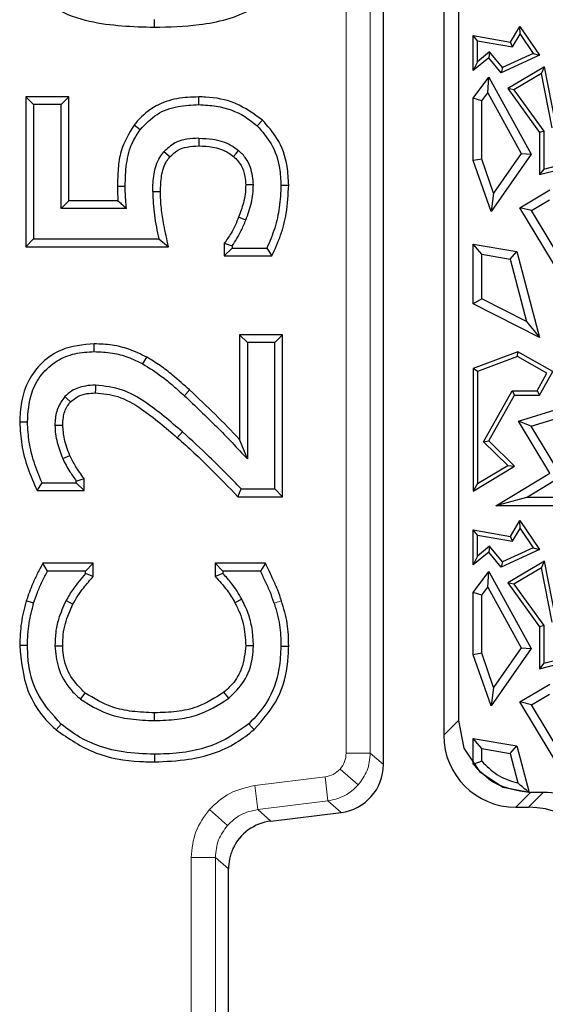
# Model space of a CAD drawing. Units: millimetres. Extents: x 0 to 420, y 0 to 297.
# Drawn here: x 78 to 83, y 216 to 226 of the extents above; entities that cross this region are included whole.
import ezdxf

# ---------------------------------------------------------------- set-up
doc = ezdxf.new("R2010")
doc.units = ezdxf.units.MM

msp = doc.modelspace()

# ---------------------------------------------------------------- linework, layer by layer
at = {"color": 7, "linetype": 'Continuous', "lineweight": 25}
for p, q in [((81.339, 218.3881), (81.339, 240.0039)), ((81.964, 239.6988), (81.964, 218.6931)), ((82.1171, 239.5457), (82.1171, 218.8462)), ((82.6544, 225.8801), (82.7537, 226.0427)), ((82.7557, 225.9614), (82.7537, 226.0427)), ((82.7537, 226.0427), (82.9571, 225.7432)), ((82.3142, 225.8939), (82.2702, 225.9462)), ((82.2702, 225.5839), (82.2702, 225.9462)), ((82.2702, 225.9462), (82.6544, 225.8801)), ((82.6764, 225.8316), (82.7557, 225.9614)), ((82.7557, 225.9614), (82.8912, 225.7617)), ((82.3142, 225.8939), (82.6764, 225.8316)), ((82.3142, 225.6762), (82.3142, 225.8939)), ((82.6764, 225.8316), (82.6544, 225.8801)), ((82.4389, 225.7769), (82.3142, 225.6762)), ((82.4389, 225.7769), (82.4326, 225.7152)), ((82.5715, 225.6161), (82.4389, 225.7769)), ((82.9571, 225.7432), (82.559, 225.5619)), ((82.8912, 225.7617), (82.5715, 225.6161)), ((82.8912, 225.7617), (82.9571, 225.7432)), ((82.4326, 225.7152), (82.2702, 225.5839)), ((82.3142, 225.6762), (82.2702, 225.5839)), ((82.559, 225.5619), (82.4326, 225.7152)), ((82.5715, 225.6161), (82.559, 225.5619)), ((83.0076, 225.6232), (82.6279, 225.3968)), ((82.9763, 225.5533), (83.0076, 225.6232)), ((83.1208, 225.0429), (83.0076, 225.6232)), ((82.2702, 225.2994), (82.4326, 225.5161)), ((82.421, 225.3537), (82.4326, 225.5161)), ((82.4326, 225.5161), (82.8697, 224.7177)), ((82.9763, 225.5533), (82.6919, 225.3837)), ((83.086, 224.9912), (82.9763, 225.5533)), ((78.0791, 225.3112), (77.6336, 225.3112)), ((77.6336, 225.3112), (77.6336, 223.758)), ((77.6336, 225.3112), (77.714, 225.2308)), ((78.0791, 225.3112), (77.9988, 225.2308)), ((78.0791, 224.2352), (78.0791, 225.3112)), ((79.4258, 225.2308), (79.4256, 225.3112)), ((82.3583, 225.27), (82.421, 225.3537)), ((82.421, 225.3537), (82.7662, 224.7233)), ((82.6919, 225.3837), (82.6279, 225.3968)), ((82.6279, 225.3968), (82.9571, 224.9428)), ((82.6919, 225.3837), (83.0012, 224.9571)), ((77.714, 225.2308), (77.714, 223.8384)), ((77.9988, 225.2308), (77.714, 225.2308)), ((77.9988, 224.1548), (77.9988, 225.2308)), ((82.3583, 225.27), (82.2702, 225.2994)), ((82.2702, 224.6525), (82.2702, 225.2994)), ((82.3583, 224.6673), (82.3583, 225.27)), ((80.031, 225.0112), (80.0855, 225.0704)), ((83.0012, 224.9571), (82.9571, 224.9428)), ((82.9571, 224.9428), (82.9571, 224.5069)), ((83.0012, 224.9571), (83.0012, 224.5636)), ((79.1264, 224.6895), (79.0653, 224.7418)), ((82.8697, 224.7177), (82.4542, 224.1214)), ((82.7662, 224.7233), (82.4808, 224.3138)), ((82.7662, 224.7233), (82.8697, 224.7177)), ((82.3583, 224.6673), (82.2702, 224.6525)), ((82.4542, 224.1214), (82.2702, 224.6525)), ((82.4808, 224.3138), (82.3583, 224.6673)), ((82.9571, 224.5069), (83.3394, 224.6039)), ((83.0012, 224.5636), (83.3006, 224.6396)), ((83.0012, 224.5636), (82.9571, 224.5069)), ((79.9924, 224.3981), (79.912, 224.3979)), ((78.9481, 224.3314), (79.0285, 224.3317)), ((82.4808, 224.3138), (82.4542, 224.1214)), ((82.7537, 224.1627), (83.0637, 224.3483)), ((78.0791, 224.2352), (77.9988, 224.1548)), ((78.5887, 224.2352), (78.0791, 224.2352)), ((82.8746, 224.1324), (83.0597, 224.2432)), ((78.6767, 224.1548), (77.9988, 224.1548)), ((82.8746, 224.1324), (82.7537, 224.1627)), ((83.4625, 222.9794), (82.7537, 224.1627)), ((83.3743, 223.2981), (82.8746, 224.1324)), ((79.9133, 224.0347), (79.8383, 224.0636)), ((77.6336, 223.758), (77.714, 223.8384)), ((77.714, 223.8384), (79.0114, 223.8384)), ((79.0114, 223.8384), (79.1123, 223.758)), ((79.6905, 223.7939), (79.6905, 223.6631)), ((79.6905, 223.7939), (79.7709, 223.7667)), ((82.3583, 223.6793), (82.2702, 223.7839)), ((82.2702, 223.7839), (82.7215, 223.7067)), ((82.2702, 223.1644), (82.2702, 223.7839)), ((77.6336, 223.758), (79.1123, 223.758)), ((79.6905, 223.6631), (79.7709, 223.7434)), ((79.7709, 223.7667), (79.7709, 223.7434)), ((79.7709, 223.7434), (80.1319, 223.7434)), ((80.1319, 223.7434), (80.1828, 223.6631)), ((82.3583, 223.6793), (82.6508, 223.6294)), ((82.3583, 223.2185), (82.3583, 223.6793)), ((82.6508, 223.6294), (82.7215, 223.7067)), ((82.7215, 223.7067), (82.9571, 222.8162)), ((79.6905, 223.6631), (80.1828, 223.6631)), ((82.6508, 223.6294), (82.8216, 222.9837)), ((82.3583, 223.2185), (82.2702, 223.1644)), ((82.9571, 222.8162), (82.2702, 223.1644)), ((82.8216, 222.9837), (82.3583, 223.2185)), ((82.8216, 222.9837), (82.9571, 222.8162)), ((79.8488, 222.846), (79.8488, 221.7596)), ((80.2943, 222.846), (79.8488, 222.846)), ((79.8488, 222.846), (79.9291, 222.7656)), ((80.214, 222.7656), (79.9291, 222.7656)), ((79.9291, 222.7656), (79.9291, 221.5586)), ((80.2943, 222.846), (80.214, 222.7656)), ((80.214, 221.2466), (80.214, 222.7656)), ((80.2943, 221.1662), (80.2943, 222.846)), ((82.7333, 222.6666), (82.2702, 222.4954)), ((82.7296, 222.6183), (82.7333, 222.6666)), ((83.094, 222.4655), (82.7333, 222.6666)), ((82.7296, 222.6183), (82.3142, 222.4647)), ((83.034, 222.4484), (82.7296, 222.6183)), ((82.3142, 222.4647), (82.2702, 222.4954)), ((82.2702, 222.4954), (82.2702, 221.2232)), ((82.3142, 222.4647), (82.3142, 221.3013)), ((82.9571, 222.22), (83.094, 222.4655)), ((82.9312, 222.2641), (83.034, 222.4484)), ((82.3778, 221.7359), (82.6724, 222.2641)), ((82.6724, 222.2641), (82.6983, 222.22)), ((82.6724, 222.2641), (82.9312, 222.2641)), ((82.9312, 222.2641), (82.9571, 222.22)), ((82.4326, 221.7437), (82.6983, 222.22)), ((82.6983, 222.22), (82.9571, 222.22)), ((82.7373, 221.9501), (83.1621, 222.0803)), ((82.8712, 221.8989), (82.7373, 221.9501)), ((83.0637, 221.409), (82.7373, 221.9501)), ((82.8712, 221.8989), (83.1083, 221.9716)), ((77.9355, 221.9072), (78.0159, 221.9082)), ((83.1847, 221.3791), (82.8712, 221.8989)), ((82.3778, 221.7359), (82.4326, 221.7437)), ((82.627, 221.4899), (82.3778, 221.7359)), ((82.6983, 221.4814), (82.4326, 221.7437)), ((78.0161, 221.5621), (78.0901, 221.5934)), ((82.2702, 221.2232), (82.6983, 221.4814)), ((82.3142, 221.3013), (82.627, 221.4899)), ((82.627, 221.4899), (82.6983, 221.4814)), ((78.157, 221.3277), (78.2374, 221.3538)), ((78.157, 221.3099), (78.157, 221.3277)), ((78.2374, 221.2295), (78.2374, 221.3538)), ((82.5035, 221.0712), (83.0637, 221.409)), ((82.8204, 221.1593), (83.1847, 221.3791)), ((77.7504, 221.2295), (77.8015, 221.3099)), ((77.7504, 221.2295), (78.2374, 221.2295)), ((77.8015, 221.3099), (78.157, 221.3099)), ((78.2374, 221.2295), (78.157, 221.3099)), ((79.832, 221.1662), (79.8659, 221.2466)), ((79.8659, 221.2466), (80.214, 221.2466)), ((80.2943, 221.1662), (80.214, 221.2466)), ((82.3142, 221.3013), (82.2702, 221.2232)), ((79.832, 221.1662), (80.2943, 221.1662)), ((82.8204, 221.1593), (82.5035, 221.0712)), ((83.6518, 221.1593), (82.8204, 221.1593)), ((83.7036, 221.0712), (82.5035, 221.0712)), ((82.6544, 220.7551), (82.7537, 220.9177)), ((82.7557, 220.8364), (82.7537, 220.9177)), ((82.7537, 220.9177), (82.9571, 220.6182)), ((82.3142, 220.7689), (82.2702, 220.8212)), ((82.2702, 220.4589), (82.2702, 220.8212)), ((82.2702, 220.8212), (82.6544, 220.7551)), ((82.6764, 220.7066), (82.7557, 220.8364)), ((82.7557, 220.8364), (82.8912, 220.6367)), ((82.3142, 220.5512), (82.3142, 220.7689)), ((82.3142, 220.7689), (82.6764, 220.7066)), ((82.6764, 220.7066), (82.6544, 220.7551)), ((82.4389, 220.6519), (82.3142, 220.5512)), ((82.4389, 220.6519), (82.4326, 220.5902)), ((82.5715, 220.4911), (82.4389, 220.6519)), ((82.9571, 220.6182), (82.559, 220.4369)), ((82.8912, 220.6367), (82.5715, 220.4911)), ((82.8912, 220.6367), (82.9571, 220.6182)), ((82.4326, 220.5902), (82.2702, 220.4589)), ((82.3142, 220.5512), (82.2702, 220.4589)), ((82.559, 220.4369), (82.4326, 220.5902)), ((78.3323, 220.4757), (77.8096, 220.4757)), ((77.8583, 220.3953), (77.8096, 220.4757)), ((78.3323, 220.4757), (78.2519, 220.3953)), ((78.3323, 220.3388), (78.3323, 220.4757)), ((80.1173, 220.4757), (79.5956, 220.4757)), ((79.5956, 220.4757), (79.5956, 220.3384)), ((79.5956, 220.4757), (79.676, 220.3953)), ((80.1173, 220.4757), (80.0656, 220.3953)), ((82.5715, 220.4911), (82.559, 220.4369)), ((83.0076, 220.4982), (82.6279, 220.2718)), ((82.9763, 220.4283), (82.6919, 220.2587)), ((82.9763, 220.4283), (83.0076, 220.4982)), ((83.086, 219.8662), (82.9763, 220.4283)), ((83.1208, 219.9179), (83.0076, 220.4982)), ((78.2519, 220.3953), (77.8583, 220.3953)), ((78.2519, 220.3686), (78.2519, 220.3953)), ((78.3323, 220.3388), (78.2519, 220.3686)), ((79.676, 220.3701), (79.5956, 220.3384)), ((80.0656, 220.3953), (79.676, 220.3953)), ((79.676, 220.3953), (79.676, 220.3701)), ((82.2702, 220.1744), (82.4326, 220.3911)), ((82.421, 220.2287), (82.4326, 220.3911)), ((82.4326, 220.3911), (82.8697, 219.5927)), ((82.3583, 220.145), (82.421, 220.2287)), ((82.421, 220.2287), (82.7662, 219.5983)), ((82.6919, 220.2587), (82.6279, 220.2718)), ((82.6279, 220.2718), (82.9571, 219.8178)), ((82.6919, 220.2587), (83.0012, 219.8321)), ((79.8713, 220.1051), (79.8009, 220.0663)), ((82.3583, 220.145), (82.2702, 220.1744)), ((82.2702, 219.5275), (82.2702, 220.1744)), ((82.3583, 219.5423), (82.3583, 220.145)), ((77.7149, 220.0626), (77.638, 220.0858)), ((78.0502, 220.0883), (78.1215, 220.0511)), ((83.0012, 219.8321), (82.9571, 219.8178)), ((82.9571, 219.8178), (82.9571, 219.3819)), ((83.0012, 219.8321), (83.0012, 219.4386)), ((77.9355, 219.62), (78.0159, 219.6204)), ((79.9924, 219.62), (79.912, 219.6207)), ((80.2772, 219.6175), (80.3576, 219.6166)), ((82.8697, 219.5927), (82.4542, 218.9964)), ((82.7662, 219.5983), (82.4808, 219.1888)), ((82.7662, 219.5983), (82.8697, 219.5927)), ((82.3583, 219.5423), (82.2702, 219.5275)), ((82.4542, 218.9964), (82.2702, 219.5275)), ((82.4808, 219.1888), (82.3583, 219.5423)), ((83.0012, 219.4386), (83.3006, 219.5146)), ((82.9571, 219.3819), (83.3394, 219.4789)), ((83.0012, 219.4386), (82.9571, 219.3819)), ((82.4808, 219.1888), (82.4542, 218.9964)), ((82.7537, 219.0377), (83.0637, 219.2233)), ((78.199, 219.0677), (78.2498, 219.1301)), ((79.7378, 219.0761), (79.6866, 219.1382)), ((82.8746, 219.0074), (83.0597, 219.1182)), ((82.8746, 219.0074), (82.7537, 219.0377)), ((83.3649, 218.0173), (82.7537, 219.0377)), ((83.3743, 218.1731), (82.8746, 219.0074)), ((77.9998, 218.8091), (77.9469, 218.7485)), ((82.1171, 218.8462), (82.1738, 218.5599)), ((82.3583, 218.5543), (82.2702, 218.6589)), ((82.2702, 218.6589), (82.7215, 218.5817)), ((82.2702, 218.3924), (82.2702, 218.6589)), ((82.6508, 218.5044), (82.7215, 218.5817)), ((82.7215, 218.5817), (82.8491, 218.0992)), ((78.9664, 218.4966), (78.9663, 218.4162)), ((82.1738, 218.5599), (82.3356, 218.3176)), ((82.3583, 218.5543), (82.6508, 218.5044)), ((82.3583, 218.4232), (82.3583, 218.5543)), ((82.6508, 218.5044), (82.7311, 218.2008)), ((82.3356, 218.3176), (82.5779, 218.1558)), ((82.5779, 218.1558), (82.8135, 218.1091)), ((82.9954, 218.0991), (82.8642, 218.0991)), ((80.1718, 217.8027), (80.9002, 217.8921)), ((82.7111, 217.946), (82.8423, 217.946)), ((79.733, 183.5852), (79.733, 217.3067))]:
    msp.add_line(p, q, dxfattribs=at)
at = {"color": 8, "linetype": 'Continuous', "lineweight": 18}
for p, q in [((80.9535, 239.8839), (80.9535, 218.5081)), ((81.2033, 218.5081), (81.2033, 239.8839)), ((79.2769, 222.2128), (79.3309, 222.2724)), ((79.2567, 221.838), (79.2034, 221.7778)), ((80.206, 220.0626), (80.2829, 220.0862)), ((82.1171, 218.8462), (81.964, 218.6931)), ((81.2033, 218.5081), (80.9535, 218.5081)), ((81.2033, 218.5081), (81.339, 218.3881)), ((81.0778, 218.177), (80.8908, 218.3425)), ((80.7341, 218.2601), (80.0057, 218.1706)), ((80.0362, 217.9226), (80.0057, 218.1706)), ((80.7645, 218.0121), (80.7341, 218.2601)), ((82.7111, 217.946), (82.8642, 218.0991)), ((82.8423, 217.946), (82.9954, 218.0991)), ((80.0362, 217.9226), (80.7645, 218.0121)), ((80.9002, 217.8921), (80.7645, 218.0121)), ((79.7227, 217.7579), (79.5357, 217.9234)), ((80.0362, 217.9226), (80.1718, 217.8027)), ((79.3475, 217.4267), (79.3475, 183.4653)), ((79.5974, 217.4267), (79.3475, 217.4267)), ((79.5974, 183.4653), (79.5974, 217.4267)), ((79.5974, 217.4267), (79.733, 217.3067))]:
    msp.add_line(p, q, dxfattribs=at)
at = {"color": 7, "linetype": 'Continuous', "lineweight": 25, "flags": 128}
for points in [[(78.9654, 226.0333), (78.9654, 226.0735), (78.9654, 226.1137)], [(78.8201, 224.9707), (78.7879, 224.9948), (78.7557, 225.0189)], [(79.4278, 224.8827), (79.4279, 224.8425), (79.4281, 224.8023)], [(79.7868, 224.6942), (79.8125, 224.7251), (79.8382, 224.7561)], [(80.2772, 224.3976), (80.3174, 224.3977), (80.3576, 224.3978)], [(78.5829, 224.3842), (78.6231, 224.3842), (78.6633, 224.3843)], [(78.3434, 222.6707), (78.3433, 222.7109), (78.3432, 222.751)], [(78.8463, 222.5431), (78.8661, 222.5781), (78.8859, 222.6131)], [(78.3543, 222.3226), (78.354, 222.2823), (78.3537, 222.2421)], [(78.0373, 222.2039), (78.0597, 222.1834), (78.0967, 222.1496)], [(77.6507, 221.9393), (77.6105, 221.9393), (77.5703, 221.9393)], [(77.6507, 219.6225), (77.6105, 219.6224), (77.5703, 219.6222)], [(78.9684, 218.8447), (78.9683, 218.8849), (78.9682, 218.9251)], [(79.9455, 218.8106), (79.9725, 218.7808), (79.9995, 218.751)]]:
    msp.add_lwpolyline(points, dxfattribs=at)
at = {"color": 7, "linetype": 'Continuous', "lineweight": 25}
for centre, major_axis, ratio, start_param, end_param in [((82.7168, 218.6988), (0.5344, 0.5344), 0.9924325, 2.3599926, 3.9231927), ((80.8386, 218.3886), (0.3749, -0.3317), 0.9989148, 5.5594125, 7.0069581), ((82.9887, 217.2207), (0.6234, 0.6234), 0.9924325, 0.3908, 0.7816001), ((82.8356, 217.0676), (0.6234, 0.6234), 0.9924325, 5.5015852, 7.0647854), ((80.2333, 217.3062), (-0.3749, 0.3317), 0.9989148, 5.5594125, 6.5697681)]:
    msp.add_ellipse(centre, major_axis=major_axis, ratio=ratio, start_param=start_param, end_param=end_param, dxfattribs=at)
for points, knots in [([(77.5703, 226.9048), (77.5807, 226.7884), (77.5983, 226.5936), (77.7517, 226.3623), (77.9766, 226.19), (78.389, 226.0514), (78.7401, 226.0404), (78.9654, 226.0333)], [0, 0, 0, 0, 0.1855253, 0.3103818, 0.4350222, 0.6374794, 1, 1, 1, 1]), ([(78.9654, 226.0333), (79.1205, 226.0377), (79.467, 226.0474), (79.8966, 226.1514), (80.1845, 226.3692), (80.3118, 226.5771), (80.354, 226.7647), (80.3568, 226.8725), (80.3577, 226.9049)], [0, 0, 0, 0, 0.2516575, 0.5620617, 0.6934704, 0.8256231, 0.9475233, 1, 1, 1, 1]), ([(79.4256, 225.3112), (79.3499, 225.3084), (79.1976, 225.3029), (78.9707, 225.2263), (78.8291, 225.112), (78.7666, 225.0327), (78.7557, 225.0189)], [0, 0, 0, 0, 0.2988945, 0.6004914, 0.9302537, 1, 1, 1, 1]), ([(80.0855, 225.0704), (79.9963, 225.1351), (79.8203, 225.2628), (79.5783, 225.3082), (79.4489, 225.3107), (79.4256, 225.3112)], [0, 0, 0, 0, 0.456989, 0.9022541, 1, 1, 1, 1]), ([(78.8201, 224.9707), (78.8742, 225.0292), (78.9815, 225.145), (79.2047, 225.2226), (79.3538, 225.2281), (79.4258, 225.2308)], [0, 0, 0, 0, 0.3451371, 0.6840982, 1, 1, 1, 1]), ([(79.4258, 225.2308), (79.4865, 225.2278), (79.6515, 225.2198), (79.8654, 225.1442), (79.989, 225.045), (80.031, 225.0112)], [0, 0, 0, 0, 0.277384, 0.7544533, 1, 1, 1, 1]), ([(78.7557, 225.0189), (78.7028, 224.9313), (78.6183, 224.7914), (78.5875, 224.5676), (78.5844, 224.4457), (78.5829, 224.3842)], [0, 0, 0, 0, 0.4522935, 0.7234924, 1, 1, 1, 1]), ([(80.031, 225.0112), (80.0831, 224.9519), (80.1943, 224.825), (80.2679, 224.6035), (80.2746, 224.456), (80.2772, 224.3976)], [0, 0, 0, 0, 0.3469819, 0.7415076, 1, 1, 1, 1]), ([(80.3576, 224.3978), (80.3546, 224.4623), (80.3467, 224.6297), (80.262, 224.8722), (80.1393, 225.01), (80.0855, 225.0704)], [0, 0, 0, 0, 0.2600168, 0.6757538, 1, 1, 1, 1]), ([(78.6633, 224.3843), (78.6654, 224.4619), (78.6695, 224.6178), (78.7197, 224.8226), (78.792, 224.9292), (78.8201, 224.9707)], [0, 0, 0, 0, 0.3775453, 0.7579625, 1, 1, 1, 1]), ([(79.4278, 224.8827), (79.3855, 224.8812), (79.3007, 224.8784), (79.1683, 224.8399), (79.1012, 224.7759), (79.0653, 224.7418)], [0, 0, 0, 0, 0.316122, 0.6351737, 1, 1, 1, 1]), ([(79.1264, 224.6895), (79.1515, 224.7141), (79.2016, 224.7633), (79.3104, 224.7985), (79.3865, 224.8009), (79.4281, 224.8023)], [0, 0, 0, 0, 0.3134579, 0.6254162, 1, 1, 1, 1]), ([(79.4278, 224.8827), (79.4744, 224.8811), (79.5892, 224.8772), (79.7331, 224.8329), (79.8132, 224.7743), (79.8382, 224.7561)], [0, 0, 0, 0, 0.3204419, 0.7881776, 1, 1, 1, 1]), ([(79.4281, 224.8023), (79.4748, 224.8006), (79.5794, 224.7968), (79.7041, 224.7557), (79.7687, 224.7076), (79.7868, 224.6942)], [0, 0, 0, 0, 0.3675266, 0.8230972, 1, 1, 1, 1]), ([(78.9481, 224.3314), (78.9507, 224.3913), (78.9558, 224.5119), (78.9967, 224.6566), (79.0502, 224.7229), (79.0653, 224.7418)], [0, 0, 0, 0, 0.4150369, 0.8341461, 1, 1, 1, 1]), ([(79.9924, 224.3981), (79.9868, 224.4596), (79.9778, 224.5561), (79.9175, 224.6787), (79.8653, 224.7297), (79.8382, 224.7561)], [0, 0, 0, 0, 0.457532, 0.7187083, 1, 1, 1, 1]), ([(79.0285, 224.3317), (79.0308, 224.385), (79.0352, 224.4921), (79.0686, 224.619), (79.1147, 224.6752), (79.1264, 224.6895)], [0, 0, 0, 0, 0.4250612, 0.854431, 1, 1, 1, 1]), ([(79.7868, 224.6942), (79.8158, 224.6643), (79.8725, 224.6057), (79.9061, 224.4967), (79.9102, 224.4276), (79.912, 224.3979)], [0, 0, 0, 0, 0.3721906, 0.7300266, 1, 1, 1, 1]), ([(79.912, 224.3979), (79.9111, 224.3666), (79.9092, 224.3037), (79.8852, 224.1909), (79.8563, 224.1125), (79.8383, 224.0636)], [0, 0, 0, 0, 0.2728723, 0.5464703, 1, 1, 1, 1]), ([(79.9133, 224.0347), (79.924, 224.0641), (79.9453, 224.123), (79.9833, 224.2422), (79.9888, 224.3359), (79.9924, 224.3981)], [0, 0, 0, 0, 0.2512555, 0.50268, 1, 1, 1, 1]), ([(80.2772, 224.3976), (80.2737, 224.3198), (80.2669, 224.1692), (80.219, 223.9477), (80.1611, 223.812), (80.1319, 223.7434)], [0, 0, 0, 0, 0.345605, 0.6691994, 1, 1, 1, 1]), ([(80.1828, 223.6631), (80.2155, 223.7337), (80.281, 223.875), (80.3428, 224.1233), (80.3523, 224.2995), (80.3576, 224.3978)], [0, 0, 0, 0, 0.30607, 0.612697, 1, 1, 1, 1]), ([(78.5829, 224.3842), (78.5832, 224.3632), (78.5839, 224.3135), (78.5869, 224.2639), (78.5887, 224.2352)], [0, 0, 0, 0, 0.4214982, 1, 1, 1, 1]), ([(78.6767, 224.1548), (78.6745, 224.1757), (78.6702, 224.2173), (78.6653, 224.2939), (78.6641, 224.3495), (78.6633, 224.3843)], [0, 0, 0, 0, 0.273365, 0.5467603, 1, 1, 1, 1]), ([(78.9481, 224.3314), (78.952, 224.2488), (78.9598, 224.0828), (78.9941, 223.9202), (79.0114, 223.8384)], [0, 0, 0, 0, 0.4971319, 1, 1, 1, 1]), ([(79.1123, 223.758), (79.0955, 223.8338), (79.0661, 223.966), (79.0339, 224.1574), (79.0303, 224.2735), (79.0285, 224.3317)], [0, 0, 0, 0, 0.4009712, 0.6994145, 1, 1, 1, 1]), ([(78.5887, 224.2352), (78.5999, 224.2248), (78.6288, 224.1979), (78.6585, 224.1712), (78.6767, 224.1548)], [0, 0, 0, 0, 0.3893703, 1, 1, 1, 1]), ([(79.8383, 224.0636), (79.8266, 224.0353), (79.8032, 223.9787), (79.7571, 223.8865), (79.7148, 223.8278), (79.6905, 223.7939)], [0, 0, 0, 0, 0.2977353, 0.5956393, 1, 1, 1, 1]), ([(79.7709, 223.7667), (79.7884, 223.7919), (79.8235, 223.8423), (79.8705, 223.9324), (79.8978, 223.9977), (79.9133, 224.0347)], [0, 0, 0, 0, 0.3025153, 0.6046262, 1, 1, 1, 1]), ([(78.3432, 222.751), (78.2259, 222.7406), (78.0291, 222.723), (77.7954, 222.5668), (77.6525, 222.3756), (77.5801, 222.1569), (77.5734, 222.009), (77.5703, 221.9393)], [0, 0, 0, 0, 0.2752487, 0.46192, 0.6487415, 0.8344464, 1, 1, 1, 1]), ([(77.6507, 221.9393), (77.6573, 222.0415), (77.6687, 222.2161), (77.7869, 222.4377), (77.9463, 222.5802), (78.141, 222.6596), (78.2754, 222.6669), (78.3434, 222.6707)], [0, 0, 0, 0, 0.267292, 0.4565455, 0.6463546, 0.8211156, 1, 1, 1, 1]), ([(78.8859, 222.6131), (78.8254, 222.6424), (78.711, 222.6978), (78.5264, 222.7438), (78.4048, 222.7486), (78.3432, 222.751)], [0, 0, 0, 0, 0.3558457, 0.6733085, 1, 1, 1, 1]), ([(78.3434, 222.6707), (78.4062, 222.6679), (78.5242, 222.6628), (78.6945, 222.6173), (78.7952, 222.568), (78.8463, 222.5431)], [0, 0, 0, 0, 0.3589624, 0.675081, 1, 1, 1, 1]), ([(79.3309, 222.2724), (79.2729, 222.324), (79.1742, 222.412), (79.0269, 222.528), (78.933, 222.5847), (78.8859, 222.6131)], [0, 0, 0, 0, 0.4148332, 0.7063718, 1, 1, 1, 1]), ([(78.8463, 222.5431), (78.9123, 222.5018), (79.0222, 222.433), (79.1612, 222.3163), (79.2383, 222.2473), (79.2769, 222.2128)], [0, 0, 0, 0, 0.4289466, 0.714204, 1, 1, 1, 1]), ([(78.3543, 222.3226), (78.3198, 222.321), (78.2361, 222.3172), (78.1226, 222.2787), (78.0613, 222.2249), (78.0373, 222.2039)], [0, 0, 0, 0, 0.298636, 0.7251879, 1, 1, 1, 1]), ([(79.2567, 221.838), (79.1309, 221.9465), (78.939, 222.112), (78.6334, 222.2932), (78.4499, 222.3125), (78.3543, 222.3226)], [0, 0, 0, 0, 0.4773144, 0.7277218, 1, 1, 1, 1]), ([(79.8488, 221.7596), (79.765, 221.8475), (79.5973, 222.0234), (79.4197, 222.1894), (79.3309, 222.2724)], [0, 0, 0, 0, 0.4997506, 1, 1, 1, 1]), ([(78.0373, 222.2039), (78.0101, 222.1649), (77.9556, 222.0869), (77.9367, 221.9788), (77.9357, 221.9195), (77.9355, 221.9072)], [0, 0, 0, 0, 0.4419347, 0.8844727, 1, 1, 1, 1]), ([(78.0159, 221.9082), (78.0171, 221.9348), (78.0203, 222.0022), (78.0481, 222.0873), (78.085, 222.1346), (78.0967, 222.1496)], [0, 0, 0, 0, 0.3083761, 0.7800571, 1, 1, 1, 1]), ([(78.0967, 222.1496), (78.1209, 222.1696), (78.1702, 222.2104), (78.2619, 222.238), (78.3239, 222.2408), (78.3537, 222.2421)], [0, 0, 0, 0, 0.3339188, 0.6809218, 1, 1, 1, 1]), ([(78.3537, 222.2421), (78.4324, 222.2345), (78.6047, 222.2178), (78.8942, 222.0446), (79.0838, 221.881), (79.2034, 221.7778)], [0, 0, 0, 0, 0.2375241, 0.5195439, 1, 1, 1, 1]), ([(79.2769, 222.2128), (79.3887, 222.107), (79.6124, 221.8952), (79.8235, 221.6709), (79.9291, 221.5586)], [0, 0, 0, 0, 0.4995485, 1, 1, 1, 1]), ([(77.5703, 221.9393), (77.5751, 221.8614), (77.585, 221.7004), (77.6486, 221.4611), (77.7163, 221.3072), (77.7504, 221.2295)], [0, 0, 0, 0, 0.3166824, 0.655014, 1, 1, 1, 1]), ([(77.8015, 221.3099), (77.7721, 221.3821), (77.7167, 221.5181), (77.6629, 221.7298), (77.6548, 221.8691), (77.6507, 221.9393)], [0, 0, 0, 0, 0.358691, 0.6763503, 1, 1, 1, 1]), ([(77.9355, 221.9072), (77.9368, 221.8772), (77.9393, 221.8171), (77.9642, 221.7004), (77.9954, 221.6171), (78.0161, 221.5621)], [0, 0, 0, 0, 0.2525034, 0.5054815, 1, 1, 1, 1]), ([(78.0901, 221.5934), (78.0792, 221.6213), (78.0573, 221.6772), (78.026, 221.7814), (78.0198, 221.8598), (78.0159, 221.9082)], [0, 0, 0, 0, 0.2767084, 0.5536651, 1, 1, 1, 1]), ([(79.8659, 221.2466), (79.8115, 221.3021), (79.7029, 221.413), (79.5035, 221.614), (79.3513, 221.7521), (79.2567, 221.838)], [0, 0, 0, 0, 0.27430395, 0.54861454, 1, 1, 1, 1]), ([(79.2034, 221.7778), (79.2613, 221.7261), (79.3771, 221.6226), (79.586, 221.4178), (79.7362, 221.2643), (79.832, 221.1662)], [0, 0, 0, 0, 0.2655279, 0.5310822, 1, 1, 1, 1]), ([(79.9291, 221.5586), (79.9158, 221.5923), (79.889, 221.6596), (79.8622, 221.7262), (79.8488, 221.7596)], [0, 0, 0, 0, 0.4999954, 1, 1, 1, 1]), ([(78.0161, 221.5621), (78.0269, 221.5382), (78.0485, 221.4905), (78.0972, 221.413), (78.1346, 221.3597), (78.157, 221.3277)], [0, 0, 0, 0, 0.2862778, 0.5727669, 1, 1, 1, 1]), ([(78.2374, 221.3538), (78.222, 221.3749), (78.1912, 221.4172), (78.1389, 221.4953), (78.1087, 221.5561), (78.0901, 221.5934)], [0, 0, 0, 0, 0.2783851, 0.5568588, 1, 1, 1, 1]), ([(77.8096, 220.4757), (77.7916, 220.4414), (77.7554, 220.3726), (77.6932, 220.2446), (77.6592, 220.1468), (77.638, 220.0858)], [0, 0, 0, 0, 0.273003, 0.546097, 1, 1, 1, 1]), ([(80.2829, 220.0862), (80.2709, 220.1231), (80.2469, 220.1971), (80.1875, 220.3255), (80.1442, 220.4182), (80.1173, 220.4757)], [0, 0, 0, 0, 0.2750184, 0.5502274, 1, 1, 1, 1]), ([(77.7149, 220.0626), (77.7272, 220.0994), (77.7524, 220.1752), (77.8017, 220.2859), (77.8394, 220.3588), (77.8583, 220.3953)], [0, 0, 0, 0, 0.321055, 0.6599317, 1, 1, 1, 1]), ([(78.2519, 220.3686), (78.2298, 220.3426), (78.1855, 220.2904), (78.1137, 220.1998), (78.0734, 220.1291), (78.0502, 220.0883)], [0, 0, 0, 0, 0.29662066, 0.59341458, 1, 1, 1, 1]), ([(78.1215, 220.0511), (78.1383, 220.081), (78.1719, 220.1408), (78.2437, 220.2362), (78.2992, 220.3005), (78.3323, 220.3388)], [0, 0, 0, 0, 0.2872494, 0.5748579, 1, 1, 1, 1]), ([(79.5956, 220.3384), (79.6171, 220.3155), (79.66, 220.2698), (79.7327, 220.1817), (79.7748, 220.1105), (79.8009, 220.0663)], [0, 0, 0, 0, 0.27531595, 0.55075112, 1, 1, 1, 1]), ([(79.8713, 220.1051), (79.8557, 220.1323), (79.8245, 220.1868), (79.7605, 220.2766), (79.7077, 220.335), (79.676, 220.3701)], [0, 0, 0, 0, 0.28510166, 0.57051153, 1, 1, 1, 1]), ([(80.206, 220.0626), (80.194, 220.0996), (80.1694, 220.1754), (80.1174, 220.2843), (80.0829, 220.3583), (80.0656, 220.3953)], [0, 0, 0, 0, 0.3223028, 0.6609834, 1, 1, 1, 1]), ([(79.9924, 219.62), (79.9898, 219.6806), (79.9849, 219.7944), (79.9411, 219.9584), (79.8948, 220.0558), (79.8713, 220.1051)], [0, 0, 0, 0, 0.359501, 0.6756985, 1, 1, 1, 1]), ([(77.638, 220.0858), (77.6184, 220.0105), (77.5789, 219.8584), (77.5732, 219.7015), (77.5703, 219.6222)], [0, 0, 0, 0, 0.4954168, 1, 1, 1, 1]), ([(77.6507, 219.6225), (77.6514, 219.6613), (77.6528, 219.739), (77.6703, 219.887), (77.6974, 219.9937), (77.7149, 220.0626)], [0, 0, 0, 0, 0.2611277, 0.5225026, 1, 1, 1, 1]), ([(78.0502, 220.0883), (78.0214, 220.0247), (77.9736, 219.9193), (77.9391, 219.7595), (77.9367, 219.6669), (77.9355, 219.62)], [0, 0, 0, 0, 0.42945424, 0.71140263, 1, 1, 1, 1]), ([(78.0159, 219.6204), (78.0167, 219.6593), (78.0185, 219.7371), (78.0467, 219.8847), (78.0921, 219.9857), (78.1215, 220.0511)], [0, 0, 0, 0, 0.26038582, 0.52142442, 1, 1, 1, 1]), ([(79.8009, 220.0663), (79.8179, 220.0313), (79.852, 219.9614), (79.9003, 219.8136), (79.9073, 219.6976), (79.912, 219.6207)], [0, 0, 0, 0, 0.2517186, 0.5034286, 1, 1, 1, 1]), ([(80.206, 220.0626), (80.2172, 220.0254), (80.2396, 219.951), (80.2743, 219.8036), (80.2761, 219.6911), (80.2772, 219.6175)], [0, 0, 0, 0, 0.257264, 0.5147782, 1, 1, 1, 1]), ([(80.3576, 219.6166), (80.3563, 219.6954), (80.3542, 219.8146), (80.3178, 219.9701), (80.2945, 220.0474), (80.2829, 220.0862)], [0, 0, 0, 0, 0.4927749, 0.7456449, 1, 1, 1, 1]), ([(77.5703, 219.6222), (77.5853, 219.4637), (77.6119, 219.1849), (77.789, 218.8982), (77.9113, 218.7823), (77.9469, 218.7485)], [0, 0, 0, 0, 0.4826902, 0.8492681, 1, 1, 1, 1]), ([(77.9998, 218.8091), (77.9111, 218.9063), (77.7402, 219.0938), (77.658, 219.3971), (77.6524, 219.57), (77.6507, 219.6225)], [0, 0, 0, 0, 0.4287482, 0.8265396, 1, 1, 1, 1]), ([(77.9355, 219.62), (77.9425, 219.544), (77.9577, 219.3806), (78.0655, 219.1904), (78.1643, 219.0996), (78.199, 219.0677)], [0, 0, 0, 0, 0.3612518, 0.7757698, 1, 1, 1, 1]), ([(78.2498, 219.1301), (78.1955, 219.1842), (78.0853, 219.2941), (78.0218, 219.478), (78.0172, 219.5883), (78.0159, 219.6204)], [0, 0, 0, 0, 0.4076711, 0.8274235, 1, 1, 1, 1]), ([(79.912, 219.6207), (79.904, 219.5417), (79.8893, 219.3982), (79.7933, 219.2356), (79.7162, 219.1652), (79.6866, 219.1382)], [0, 0, 0, 0, 0.429627, 0.7810031, 1, 1, 1, 1]), ([(79.7378, 219.0761), (79.7939, 219.1317), (79.9124, 219.2492), (79.9845, 219.4518), (79.9905, 219.5794), (79.9924, 219.62)], [0, 0, 0, 0, 0.3801221, 0.8026261, 1, 1, 1, 1]), ([(80.2772, 219.6175), (80.2734, 219.5399), (80.2634, 219.3377), (80.1626, 219.0445), (80.0113, 218.8816), (79.9455, 218.8106)], [0, 0, 0, 0, 0.2604118, 0.6779643, 1, 1, 1, 1]), ([(79.9995, 218.751), (80.0911, 218.8555), (80.2688, 219.0581), (80.3493, 219.3799), (80.3557, 219.5626), (80.3576, 219.6166)], [0, 0, 0, 0, 0.4283248, 0.83096528, 1, 1, 1, 1]), ([(78.9682, 218.9251), (78.8905, 218.9281), (78.7423, 218.9337), (78.4913, 218.9842), (78.34, 219.0756), (78.2498, 219.1301)], [0, 0, 0, 0, 0.3074352, 0.5868361, 1, 1, 1, 1]), ([(79.6866, 219.1382), (79.5975, 219.0817), (79.4457, 218.9854), (79.1936, 218.932), (79.0441, 218.9274), (78.9682, 218.9251)], [0, 0, 0, 0, 0.4114584, 0.7011803, 1, 1, 1, 1]), ([(78.199, 219.0677), (78.2901, 219.0113), (78.4509, 218.9117), (78.7199, 218.8545), (78.8848, 218.848), (78.9684, 218.8447)], [0, 0, 0, 0, 0.3916864, 0.6914506, 1, 1, 1, 1]), ([(78.9684, 218.8447), (79.0461, 218.8471), (79.1921, 218.8515), (79.4623, 218.9048), (79.6294, 219.0087), (79.7378, 219.0761)], [0, 0, 0, 0, 0.28540587, 0.53641638, 1, 1, 1, 1]), ([(78.9664, 218.4966), (78.8577, 218.5006), (78.5907, 218.5103), (78.2501, 218.6174), (78.0618, 218.7616), (77.9998, 218.8091)], [0, 0, 0, 0, 0.3151502, 0.7741433, 1, 1, 1, 1]), ([(79.9455, 218.8106), (79.8375, 218.735), (79.583, 218.5569), (79.2254, 218.5009), (79.0075, 218.4973), (78.9664, 218.4966)], [0, 0, 0, 0, 0.3743336, 0.882138, 1, 1, 1, 1]), ([(77.9469, 218.7485), (78.0781, 218.6586), (78.34, 218.4793), (78.71, 218.4211), (78.9163, 218.4172), (78.9663, 218.4162)], [0, 0, 0, 0, 0.4320395, 0.8624019, 1, 1, 1, 1]), ([(78.9663, 218.4162), (79.0846, 218.4213), (79.3769, 218.4338), (79.7418, 218.5487), (79.9394, 218.7038), (79.9995, 218.751)], [0, 0, 0, 0, 0.3210926, 0.7934748, 1, 1, 1, 1]), ([(82.3583, 218.4232), (82.3436, 218.4179), (82.3143, 218.4074), (82.2849, 218.3974), (82.2702, 218.3924)], [0, 0, 0, 0, 0.4999988, 1, 1, 1, 1]), ([(82.8491, 218.0992), (82.7222, 218.1188), (82.4953, 218.1539), (82.339, 218.3194), (82.2702, 218.3924)], [0, 0, 0, 0, 0.5594573, 1, 1, 1, 1]), ([(82.3583, 218.4232), (82.4077, 218.374), (82.5095, 218.2727), (82.651, 218.2177), (82.7269, 218.2017), (82.7311, 218.2008)], [0, 0, 0, 0, 0.4710794, 0.9709997, 1, 1, 1, 1]), ([(82.8491, 218.0992), (82.8298, 218.1147), (82.791, 218.1457), (82.7511, 218.1824), (82.7311, 218.2008)], [0, 0, 0, 0, 0.4998774, 1, 1, 1, 1]), ([(79.7801, 217.5184), (79.7724, 217.5004), (79.757, 217.4643), (79.738, 217.3936), (79.735, 217.3403), (79.733, 217.3067)], [0, 0, 0, 0, 0.2692403, 0.5384803, 1, 1, 1, 1])]:
    msp.add_open_spline(points, degree=3, knots=knots, dxfattribs=at)
at = {"color": 8, "linetype": 'Continuous', "lineweight": 18}
for points, knots in [([(80.9535, 218.5081), (80.9506, 218.4776), (80.9449, 218.4167), (80.9088, 218.3672), (80.8908, 218.3425)], [0, 0, 0, 0, 0.5000637, 1, 1, 1, 1]), ([(81.2033, 218.5081), (81.1973, 218.4457), (81.1854, 218.3239), (81.1131, 218.2252), (81.0778, 218.177)], [0, 0, 0, 0, 0.5114068, 1, 1, 1, 1]), ([(80.8908, 218.3425), (80.8684, 218.3216), (80.8238, 218.2798), (80.764, 218.2666), (80.7341, 218.2601)], [0, 0, 0, 0, 0.4999363, 1, 1, 1, 1]), ([(80.0057, 218.1706), (79.9161, 218.1509), (79.7367, 218.1115), (79.6027, 217.9861), (79.5357, 217.9234)], [0, 0, 0, 0, 0.5000637, 1, 1, 1, 1]), ([(81.0778, 218.177), (81.0343, 218.1361), (80.9452, 218.0523), (80.8257, 218.0257), (80.7645, 218.0121)], [0, 0, 0, 0, 0.48859316, 1, 1, 1, 1]), ([(79.5357, 217.9234), (79.4816, 217.8492), (79.3734, 217.7009), (79.3562, 217.5181), (79.3475, 217.4267)], [0, 0, 0, 0, 0.4999363, 1, 1, 1, 1]), ([(79.7227, 217.7579), (79.7663, 217.7988), (79.8554, 217.8826), (79.975, 217.9091), (80.0362, 217.9226)], [0, 0, 0, 0, 0.4884688, 1, 1, 1, 1]), ([(79.5974, 217.4267), (79.6034, 217.489), (79.6151, 217.611), (79.6874, 217.7097), (79.7227, 217.7579)], [0, 0, 0, 0, 0.5115312, 1, 1, 1, 1])]:
    msp.add_open_spline(points, degree=3, knots=knots, dxfattribs=at)

doc.saveas('drawing.dxf')
